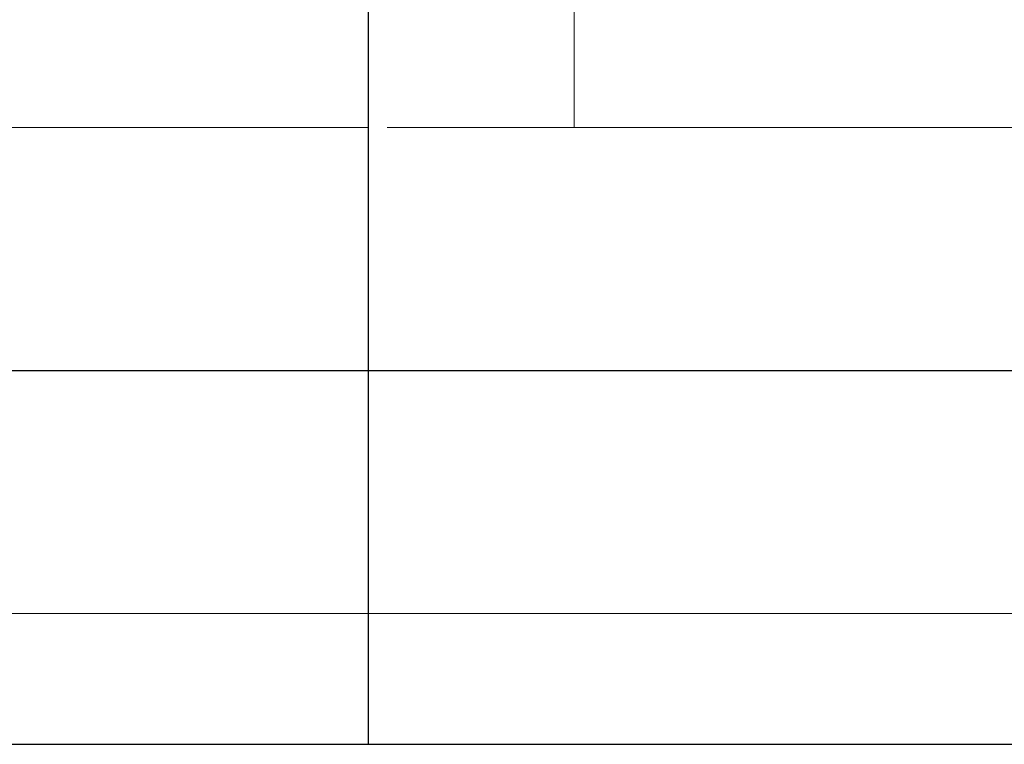
# Model space of a CAD drawing. Units: millimetres. Extents: x 400 to 4100, y 100 to 5840.
# Drawn here: x 1150 to 1177, y 4797 to 4816 of the extents above; entities that cross this region are included whole.
import ezdxf

# ---------------------------------------------------------------- set-up
doc = ezdxf.new("R2010")
doc.units = ezdxf.units.MM
doc.header["$LTSCALE"] = 20
doc.linetypes.add('HIDDEN', pattern=[1.905, 1.27, -0.635])

msp = doc.modelspace()

# ---------------------------------------------------------------- linework, layer by layer
at = {"color": 7, "linetype": 'HIDDEN', "lineweight": 18}
for p, q in [((1165.078, 4813.577), (1165.078, 4822.077)), ((1159.578, 4807.077), (1159.578, 4817.077)), ((1159.578, 4813.577), (1147.655, 4813.577)), ((1159.578, 4807.077), (1159.578, 4813.577)), ((1223.578, 4813.577), (1159.578, 4813.577)), ((1159.578, 4807.077), (1159.578, 4813.577)), ((1159.578, 4807.077), (1142.885, 4807.077)), ((1144.555, 4807.077), (1159.578, 4807.077)), ((1159.578, 4807.077), (1144.555, 4807.077)), ((1159.578, 4797.077), (1159.578, 4807.077)), ((1159.578, 4807.077), (1223.578, 4807.077)), ((1159.578, 4800.577), (1159.578, 4807.077)), ((1159.578, 4800.577), (1159.578, 4807.077)), ((1134.578, 4800.577), (1159.578, 4800.577)), ((1159.578, 4800.577), (1223.578, 4800.577))]:
    msp.add_line(p, q, dxfattribs=at)
at = {"color": 7, "linetype": 'Continuous', "lineweight": 25}
for p, q in [((1159.578, 4807.077), (1159.578, 4817.077)), ((1142.885, 4807.077), (1159.578, 4807.077)), ((1159.578, 4807.077), (1223.578, 4807.077)), ((1159.578, 4797.077), (1159.578, 4807.077)), ((1134.578, 4797.077), (1159.578, 4797.077)), ((1159.578, 4797.077), (1223.578, 4797.077))]:
    msp.add_line(p, q, dxfattribs=at)

doc.saveas('drawing.dxf')
